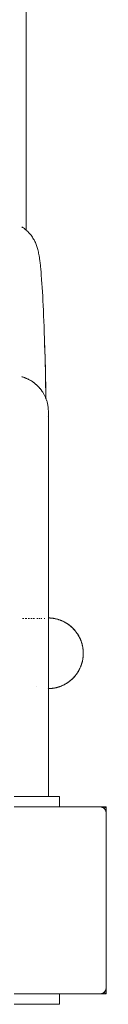
# Paper-space layout 'Sht-3' of a CAD drawing. Units: millimetres. Extents: x -2047 to 2033, y -3239 to 4761.
# Drawn here: x 493 to 533, y -1744 to -1270 of the extents above; entities that cross this region are included whole.
import ezdxf

# ---------------------------------------------------------------- set-up
doc = ezdxf.new("R2010")
doc.units = ezdxf.units.MM
for name, color, linetype, lineweight in [('EF-Ladders- Steel', 7, 'Continuous', 5), ('EF-Ladders-AA Barrier-Steel', 7, 'Continuous', 5), ('EF-Play Truck-Steel', 7, 'Continuous', 5), ('EF-Post-Timber', 7, 'Continuous', 5), ('Equipment-2D', 7, 'Continuous', 5), ('None', 7, 'Continuous', 5), ('Working-None', 7, 'Continuous', 5)]:
    doc.layers.add(name, color=color, linetype=linetype, lineweight=lineweight)

# ---------------------------------------------------------------- blocks, each defined once
blk = doc.blocks.new('Group')
at = {"layer": 'EF-Ladders- Steel', "color": 7, "linetype": 'Continuous', "lineweight": 5, "transparency": 33554687}
for p, q in [((494.9, -1371.06), (494.9, -1025.97)), ((494.9, -1356.75), (494.9, -1371.06)), ((492.77, -1369.48), (493.23, -1369.78)), ((493.23, -1369.78), (493.67, -1370.08)), ((493.67, -1370.08), (494.1, -1370.4)), ((494.1, -1370.4), (494.53, -1370.74)), ((494.53, -1370.74), (494.94, -1371.09)), ((494.94, -1371.09), (495.34, -1371.45)), ((495.34, -1371.45), (495.49, -1371.6)), ((495.49, -1371.6), (495.87, -1371.97)), ((495.87, -1371.97), (496.25, -1372.36)), ((496.25, -1372.36), (496.61, -1372.76)), ((496.61, -1372.76), (496.96, -1373.17)), ((496.96, -1373.17), (497.29, -1373.59)), ((497.29, -1373.59), (497.61, -1374.03)), ((497.61, -1374.03), (497.92, -1374.47)), ((497.92, -1374.47), (498.21, -1374.92)), ((498.21, -1374.92), (498.49, -1375.39)), ((498.49, -1375.39), (498.75, -1375.86)), ((498.75, -1375.86), (498.9, -1376.12)), ((498.9, -1376.12), (499.14, -1376.6)), ((499.14, -1376.6), (499.37, -1377.09)), ((499.37, -1377.09), (499.58, -1377.58)), ((499.58, -1377.58), (499.78, -1378.08)), ((499.78, -1378.08), (499.92, -1378.47)), ((499.92, -1378.47), (500.1, -1378.98)), ((500.1, -1378.98), (500.27, -1379.49)), ((500.27, -1379.49), (500.41, -1380.01)), ((500.41, -1380.01), (500.55, -1380.51)), ((500.55, -1380.51), (500.68, -1381.03)), ((500.68, -1381.03), (500.82, -1381.65)), ((500.82, -1381.65), (500.93, -1382.17)), ((500.93, -1382.17), (501.07, -1382.92)), ((501.07, -1382.92), (501.16, -1383.44)), ((501.16, -1383.44), (501.3, -1384.31)), ((501.3, -1384.31), (501.38, -1384.82)), ((501.38, -1384.82), (501.51, -1385.81)), ((501.51, -1385.81), (501.65, -1386.91)), ((501.65, -1386.91), (501.78, -1388.12)), ((501.78, -1388.12), (501.84, -1388.63)), ((501.84, -1388.63), (501.97, -1389.94)), ((501.97, -1389.94), (502.09, -1391.34)), ((502.09, -1391.34), (502.22, -1392.87)), ((502.22, -1392.87), (502.35, -1394.54)), ((502.35, -1394.54), (502.38, -1395.02)), ((502.38, -1395.02), (502.51, -1396.8)), ((502.51, -1396.8), (502.63, -1398.71)), ((502.63, -1398.71), (502.75, -1400.73)), ((502.75, -1400.73), (502.87, -1402.87)), ((502.87, -1402.87), (502.99, -1405.1)), ((502.99, -1405.1), (503.11, -1407.43)), ((503.11, -1407.43), (503.22, -1409.84)), ((503.22, -1409.84), (503.33, -1412.31)), ((503.33, -1412.31), (503.43, -1414.85)), ((503.43, -1414.85), (503.53, -1417.43)), ((503.53, -1417.43), (503.62, -1420.08)), ((503.62, -1420.08), (503.64, -1420.46)), ((503.64, -1420.46), (503.73, -1423.24)), ((503.73, -1423.24), (503.82, -1426.13)), ((503.82, -1426.13), (503.91, -1429.13)), ((503.91, -1429.13), (504, -1432.23)), ((504, -1432.23), (504.08, -1435.41)), ((504.08, -1435.41), (504.16, -1438.67)), ((504.16, -1438.67), (504.24, -1441.99)), ((504.24, -1441.99), (504.31, -1445.35)), ((504.31, -1445.35), (504.38, -1448.75)), ((504.38, -1448.75), (504.44, -1452.09)), ((504.44, -1452.09), (504.44, -1452.09))]:
    blk.add_line(p, q, dxfattribs=at)
at = {"layer": 'EF-Ladders-AA Barrier-Steel', "color": 7, "linetype": 'Continuous', "lineweight": 5, "transparency": 33554687}
for p, q in [((492.8, -1441.6), (493.52, -1441.8)), ((492.86, -1441.7), (493.38, -1441.85)), ((493.38, -1441.85), (493.58, -1441.91)), ((493.52, -1441.8), (494.22, -1442.04)), ((494.07, -1442.07), (493.58, -1441.91)), ((493.58, -1441.91), (494.07, -1442.07)), ((493.58, -1441.91), (494.07, -1442.07)), ((494.07, -1442.07), (494.29, -1442.15)), ((494.22, -1442.04), (494.91, -1442.31)), ((494.74, -1442.32), (494.29, -1442.15)), ((494.29, -1442.15), (494.74, -1442.32)), ((494.29, -1442.15), (494.74, -1442.32)), ((494.74, -1442.32), (494.99, -1442.43)), ((494.91, -1442.31), (495.59, -1442.61)), ((495.41, -1442.6), (494.99, -1442.42)), ((494.99, -1442.43), (495.41, -1442.6)), ((494.99, -1442.43), (495.41, -1442.6)), ((495.41, -1442.6), (495.67, -1442.73)), ((495.59, -1442.61), (496.25, -1442.94)), ((495.67, -1442.73), (496.06, -1442.91)), ((495.67, -1442.73), (496.06, -1442.91)), ((496.06, -1442.91), (495.68, -1442.72)), ((496.06, -1442.91), (496.35, -1443.06)), ((496.25, -1442.94), (496.9, -1443.29)), ((496.7, -1443.25), (496.35, -1443.06)), ((496.35, -1443.06), (496.7, -1443.25)), ((496.35, -1443.06), (496.7, -1443.25)), ((496.7, -1443.25), (497, -1443.42)), ((496.9, -1443.29), (497.54, -1443.68)), ((497, -1443.42), (497.33, -1443.61)), ((497, -1443.42), (497.33, -1443.61)), ((497.33, -1443.61), (497.01, -1443.42)), ((497.33, -1443.61), (497.65, -1443.81)), ((497.54, -1443.68), (498.16, -1444.09)), ((497.94, -1443.99), (497.65, -1443.81)), ((497.65, -1443.81), (497.94, -1443.99)), ((497.65, -1443.81), (497.94, -1443.99)), ((497.94, -1443.99), (498.27, -1444.23)), ((498.16, -1444.09), (498.75, -1444.53)), ((498.53, -1444.41), (498.27, -1444.22)), ((498.27, -1444.23), (498.53, -1444.41)), ((498.27, -1444.23), (498.53, -1444.41)), ((498.53, -1444.41), (498.88, -1444.67)), ((498.75, -1444.53), (499.33, -1444.99)), ((498.88, -1444.67), (499.1, -1444.84)), ((499.1, -1444.84), (499.46, -1445.14)), ((499.33, -1444.99), (499.89, -1445.48)), ((499.66, -1445.3), (499.46, -1445.14)), ((499.46, -1445.14), (499.66, -1445.3)), ((499.46, -1445.14), (499.66, -1445.3)), ((499.66, -1445.3), (500.03, -1445.63)), ((499.89, -1445.48), (500.43, -1446)), ((500.03, -1445.63), (500.19, -1445.79)), ((500.19, -1445.79), (500.57, -1446.15)), ((500.43, -1446), (500.94, -1446.53)), ((500.71, -1446.29), (500.57, -1446.15)), ((500.57, -1446.15), (500.71, -1446.29)), ((500.57, -1446.15), (500.71, -1446.29)), ((500.71, -1446.29), (501.09, -1446.7)), ((500.94, -1446.53), (500.99, -1446.59)), ((500.99, -1446.59), (501.09, -1446.69)), ((501.09, -1446.69), (501.2, -1446.82)), ((501.2, -1446.82), (501.58, -1447.26)), ((501.41, -1447.06), (501.58, -1447.26)), ((501.67, -1447.36), (501.58, -1447.26)), ((501.58, -1447.26), (501.67, -1447.36)), ((501.58, -1447.26), (501.67, -1447.36)), ((501.67, -1447.36), (502.05, -1447.84)), ((501.89, -1447.63), (502.05, -1447.84)), ((502.05, -1447.84), (502.12, -1447.93)), ((502.12, -1447.93), (502.5, -1448.45)), ((502.34, -1448.23), (502.5, -1448.45)), ((502.5, -1448.45), (502.54, -1448.51)), ((502.54, -1448.51), (502.91, -1449.07)), ((502.78, -1448.86), (502.91, -1449.07)), ((502.91, -1449.07), (502.94, -1449.11)), ((502.94, -1449.11), (503.3, -1449.71)), ((503.22, -1449.58), (503.3, -1449.71)), ((503.3, -1449.71), (503.31, -1449.73)), ((503.3, -1449.71), (503.31, -1449.73)), ((503.31, -1449.72), (503.31, -1449.73)), ((503.31, -1449.72), (503.31, -1449.73)), ((503.31, -1449.73), (503.66, -1450.36)), ((503.66, -1450.36), (503.66, -1450.37)), ((503.66, -1450.36), (503.66, -1450.37)), ((503.66, -1450.37), (503.98, -1451)), ((503.66, -1450.37), (503.66, -1450.37)), ((503.66, -1450.37), (503.98, -1451)), ((503.98, -1451), (504, -1451.05)), ((503.99, -1451.02), (504, -1451.05)), ((504, -1451.05), (504.27, -1451.66)), ((504.27, -1451.66), (504.3, -1451.73)), ((504.28, -1451.69), (504.3, -1451.73)), ((504.3, -1451.73), (504.53, -1452.33)), ((504.53, -1452.33), (504.57, -1452.43)), ((504.55, -1452.38), (504.57, -1452.43)), ((504.57, -1452.42), (504.57, -1452.43)), ((504.57, -1452.43), (504.77, -1453.01)), ((504.63, -1452.61), (504.64, -1452.63)), ((504.66, -1452.68), (504.67, -1452.71)), ((504.77, -1453.01), (504.81, -1453.15)), ((504.79, -1453.08), (504.81, -1453.14)), ((504.8, -1453.11), (504.81, -1453.14)), ((504.81, -1453.14), (504.98, -1453.69)), ((504.98, -1453.69), (504.81, -1453.15)), ((504.81, -1453.15), (504.98, -1453.69)), ((504.98, -1453.69), (505.02, -1453.87)), ((505, -1453.8), (505.02, -1453.86)), ((505.02, -1453.86), (505.15, -1454.39)), ((505.02, -1453.87), (505.15, -1454.39)), ((505.15, -1454.39), (505.2, -1454.6)), ((505.19, -1454.53), (505.2, -1454.59)), ((505.2, -1454.59), (505.3, -1455.09)), ((505.2, -1454.6), (505.3, -1455.09)), ((505.3, -1455.09), (505.35, -1455.34)), ((505.34, -1455.27), (505.35, -1455.33)), ((505.35, -1455.33), (505.42, -1455.8)), ((505.35, -1455.34), (505.42, -1455.8)), ((505.37, -1455.5), (505.38, -1455.55)), ((505.42, -1455.8), (505.46, -1456.08)), ((505.45, -1456.02), (505.46, -1456.07)), ((505.46, -1456.07), (505.51, -1456.52)), ((505.46, -1456.08), (505.51, -1456.52)), ((505.51, -1456.52), (505.54, -1456.82)), ((505.54, -1456.77), (505.54, -1456.82)), ((505.54, -1456.82), (505.57, -1457.23)), ((505.54, -1456.82), (505.57, -1457.23)), ((505.57, -1457.23), (505.59, -1457.57)), ((505.59, -1457.54), (505.59, -1457.57)), ((505.59, -1457.57), (505.6, -1457.95)), ((505.59, -1457.57), (505.6, -1457.95)), ((505.6, -1457.95), (505.61, -1458.32)), ((505.61, -1458.32), (505.61, -1458.47)), ((505.61, -1458.32), (505.61, -1458.32)), ((505.61, -1458.47), (505.61, -1458.8)), ((505.15, -1460.97), (505.15, -1460.97)), ((505.61, -1458.8), (505.61, -1459.32)), ((505.61, -1459.32), (505.61, -1460.03)), ((505.61, -1460.03), (505.61, -1460.92)), ((505.61, -1460.92), (505.61, -1461.99)), ((505.61, -1461.99), (505.61, -1463.24)), ((505.61, -1463.24), (505.61, -1464.67)), ((505.61, -1464.67), (505.61, -1466.27)), ((505.61, -1466.27), (505.61, -1468.04)), ((505.61, -1468.04), (505.61, -1469.99)), ((505.61, -1469.99), (505.61, -1472.09)), ((505.61, -1472.09), (505.61, -1474.36)), ((505.61, -1474.36), (505.61, -1476.79)), ((505.61, -1476.79), (505.61, -1479.37)), ((505.61, -1479.37), (505.61, -1482.1)), ((505.61, -1482.1), (505.61, -1484.96)), ((505.61, -1484.96), (505.61, -1487.97)), ((505.61, -1487.97), (505.61, -1491.11)), ((505.61, -1491.11), (505.61, -1494.37)), ((505.61, -1494.37), (505.61, -1497.75)), ((505.61, -1497.75), (505.61, -1501.25)), ((505.61, -1501.25), (505.61, -1504.85)), ((505.61, -1504.85), (505.61, -1508.55)), ((505.61, -1508.55), (505.61, -1512.34)), ((505.61, -1512.34), (505.61, -1516.23)), ((505.61, -1516.23), (505.61, -1520.18)), ((505.61, -1520.18), (505.61, -1524.21)), ((505.61, -1524.21), (505.61, -1528.31)), ((505.61, -1528.31), (505.61, -1532.46)), ((505.61, -1532.46), (505.61, -1536.66)), ((505.61, -1536.66), (505.61, -1540.9)), ((505.61, -1540.9), (505.61, -1545.17)), ((505.61, -1545.17), (505.61, -1549.46)), ((505.61, -1549.46), (505.61, -1553.78)), ((493.58, -1557.87), (493.16, -1557.87)), ((493.16, -1557.87), (493.58, -1557.87)), ((493.85, -1557.87), (493.58, -1557.87)), ((493.58, -1557.87), (493.85, -1557.87)), ((494.99, -1557.86), (494.53, -1557.86)), ((494.53, -1557.86), (494.99, -1557.86)), ((495.2, -1557.86), (494.99, -1557.86)), ((494.99, -1557.86), (495.2, -1557.86)), ((496.35, -1557.86), (495.86, -1557.86)), ((495.86, -1557.86), (496.35, -1557.86)), ((496.5, -1557.86), (496.35, -1557.86)), ((496.35, -1557.86), (496.5, -1557.86)), ((497.65, -1557.86), (497.13, -1557.86)), ((497.13, -1557.86), (497.65, -1557.86)), ((497.75, -1557.86), (497.65, -1557.86)), ((497.65, -1557.86), (497.75, -1557.86)), ((498.88, -1557.86), (498.34, -1557.86)), ((498.34, -1557.86), (498.88, -1557.86)), ((498.92, -1557.86), (498.88, -1557.86)), ((498.88, -1557.86), (498.92, -1557.86)), ((500.03, -1557.86), (500.03, -1557.86)), ((500.55, -1557.86), (500.03, -1557.86)), ((500.03, -1557.86), (500.55, -1557.86)), ((500.03, -1557.86), (500.03, -1557.86)), ((501.09, -1557.86), (501.05, -1557.86)), ((501.05, -1557.86), (501.09, -1557.86)), ((501.52, -1557.86), (501.09, -1557.86)), ((501.09, -1557.86), (501.52, -1557.86)), ((502.05, -1557.86), (501.98, -1557.86)), ((501.98, -1557.86), (502.05, -1557.86)), ((502.41, -1557.86), (502.05, -1557.86)), ((502.05, -1557.86), (502.41, -1557.86)), ((502.41, -1557.94), (502.41, -1557.94)), ((503.88, -1557.86), (503.66, -1557.86)), ((503.66, -1557.86), (503.88, -1557.86)), ((503.88, -1557.74), (503.88, -1557.74)), ((505.61, -1553.78), (505.61, -1557.85)), ((505.61, -1557.67), (505.68, -1557.67)), ((505.61, -1557.85), (505.61, -1643.52)), ((505.68, -1557.67), (506.15, -1557.68)), ((506.15, -1557.68), (506.35, -1557.69)), ((506.35, -1557.69), (506.5, -1557.7)), ((506.5, -1557.7), (506.89, -1557.73)), ((506.89, -1557.73), (507.1, -1557.75)), ((507.1, -1557.75), (507.24, -1557.77)), ((507.24, -1557.77), (507.63, -1557.81)), ((507.63, -1557.81), (507.84, -1557.84)), ((507.84, -1557.84), (507.98, -1557.86)), ((507.98, -1557.86), (508.36, -1557.93)), ((508.36, -1557.93), (508.57, -1557.96)), ((508.57, -1557.96), (508.71, -1557.99)), ((508.71, -1557.99), (509.09, -1558.07)), ((509.09, -1558.07), (509.28, -1558.11)), ((509.28, -1558.11), (509.42, -1558.15)), ((509.42, -1558.15), (509.81, -1558.25)), ((509.81, -1558.25), (509.99, -1558.29)), ((509.99, -1558.29), (510.12, -1558.33)), ((510.12, -1558.33), (510.52, -1558.46)), ((510.52, -1558.46), (510.68, -1558.5)), ((510.68, -1558.5), (510.8, -1558.55)), ((510.78, -1558.54), (510.79, -1558.54)), ((510.8, -1558.55), (511.22, -1558.69)), ((511.22, -1558.69), (511.36, -1558.74)), ((511.36, -1558.74), (511.47, -1558.79)), ((511.47, -1558.79), (511.91, -1558.96)), ((511.91, -1558.96), (512.02, -1559)), ((512.02, -1559), (512.13, -1559.05)), ((512.13, -1559.05), (512.59, -1559.26)), ((512.59, -1559.26), (512.66, -1559.29)), ((512.66, -1559.29), (512.77, -1559.34)), ((512.77, -1559.34), (513.26, -1559.59)), ((513.26, -1559.59), (513.29, -1559.6)), ((513.29, -1559.6), (513.39, -1559.66)), ((513.39, -1559.66), (513.91, -1559.94)), ((513.91, -1559.94), (514, -1560)), ((514, -1560), (514.5, -1560.3)), ((514.03, -1560.02), (514.04, -1560.03)), ((514.5, -1560.3), (514.59, -1560.36)), ((514.59, -1560.36), (515.16, -1560.74)), ((514.69, -1560.42), (515.07, -1560.68)), ((515.07, -1560.68), (515.16, -1560.74)), ((515.16, -1560.74), (515.71, -1561.14)), ((515.26, -1560.81), (515.63, -1561.08)), ((515.63, -1561.08), (515.71, -1561.14)), ((515.71, -1561.14), (516.26, -1561.58)), ((515.74, -1561.17), (515.76, -1561.18)), ((515.82, -1561.23), (516.19, -1561.52)), ((516.19, -1561.52), (516.26, -1561.58)), ((516.26, -1561.58), (516.81, -1562.05)), ((516.31, -1561.62), (516.33, -1561.65)), ((516.33, -1561.65), (516.81, -1562.05)), ((516.74, -1561.99), (516.39, -1561.69)), ((516.81, -1562.05), (516.74, -1561.99)), ((516.81, -1562.05), (516.89, -1562.13)), ((516.89, -1562.13), (516.83, -1562.07)), ((516.89, -1562.13), (517.16, -1562.38)), ((517.16, -1562.38), (517.22, -1562.44)), ((517.22, -1562.44), (517.43, -1562.65)), ((517.24, -1562.46), (517.43, -1562.65)), ((517.43, -1562.65), (517.56, -1562.78)), ((517.56, -1562.78), (517.62, -1562.84)), ((517.56, -1562.78), (517.61, -1562.83)), ((517.62, -1562.84), (517.94, -1563.18)), ((517.94, -1563.18), (517.64, -1562.86)), ((517.94, -1563.18), (517.96, -1563.2)), ((517.95, -1563.18), (517.94, -1563.18)), ((517.95, -1563.18), (517.99, -1563.23)), ((518, -1563.24), (517.95, -1563.18)), ((517.95, -1563.19), (517.95, -1563.18)), ((518.31, -1563.59), (518, -1563.24)), ((518.02, -1563.27), (518.31, -1563.59)), ((518.04, -1563.29), (518.04, -1563.29)), ((518.06, -1563.32), (518.09, -1563.35)), ((518.31, -1563.59), (518.36, -1563.65)), ((518.36, -1563.65), (518.43, -1563.74)), ((518.41, -1563.71), (518.41, -1563.72)), ((518.43, -1563.74), (518.65, -1564.01)), ((518.43, -1563.74), (518.43, -1563.74)), ((518.65, -1564.01), (518.7, -1564.07)), ((518.65, -1564.01), (518.69, -1564.05)), ((518.7, -1564.07), (518.89, -1564.32)), ((518.89, -1564.32), (518.72, -1564.1)), ((518.89, -1564.32), (518.99, -1564.45)), ((518.99, -1564.45), (519.03, -1564.5)), ((519.02, -1564.48), (519.02, -1564.48)), ((519.03, -1564.5), (519.33, -1564.92)), ((519.03, -1564.5), (519.08, -1564.56)), ((519.08, -1564.56), (519.49, -1565.14)), ((519.08, -1564.57), (519.16, -1564.67)), ((519.33, -1564.92), (519.41, -1565.03)), ((519.41, -1565.03), (519.45, -1565.09)), ((519.44, -1565.07), (519.44, -1565.07)), ((519.45, -1565.09), (519.74, -1565.53)), ((519.45, -1565.09), (519.49, -1565.14)), ((519.49, -1565.14), (519.45, -1565.09)), ((519.49, -1565.14), (519.86, -1565.72)), ((519.49, -1565.15), (519.56, -1565.25)), ((519.74, -1565.53), (519.8, -1565.61)), ((519.8, -1565.61), (519.83, -1565.66)), ((519.8, -1565.61), (519.82, -1565.65)), ((519.83, -1565.66), (520.13, -1566.17)), ((519.83, -1565.66), (520.2, -1566.29)), ((519.86, -1565.72), (519.83, -1565.66)), ((520.2, -1566.29), (519.86, -1565.72)), ((519.87, -1565.73), (519.93, -1565.83)), ((520.13, -1566.17), (520.14, -1566.19)), ((520.14, -1566.19), (520.16, -1566.22)), ((520.17, -1566.24), (520.14, -1566.19)), ((520.14, -1566.19), (520.16, -1566.22)), ((520.45, -1566.75), (520.17, -1566.24)), ((520.19, -1566.28), (520.45, -1566.75)), ((520.21, -1566.32), (520.33, -1566.52)), ((520.22, -1566.32), (520.22, -1566.33)), ((520.48, -1566.8), (520.45, -1566.75)), ((520.76, -1567.36), (520.48, -1566.8)), ((520.56, -1566.96), (520.74, -1567.31)), ((520.74, -1567.31), (520.76, -1567.36)), ((520.74, -1567.31), (520.75, -1567.34)), ((521.01, -1567.9), (520.76, -1567.36)), ((520.77, -1567.39), (520.81, -1567.48)), ((520.81, -1567.48), (521.01, -1567.9)), ((520.83, -1567.52), (520.99, -1567.86)), ((520.99, -1567.86), (521.04, -1567.98)), ((520.99, -1567.86), (521.03, -1567.97)), ((521.02, -1567.93), (521.02, -1567.94)), ((521.04, -1567.98), (521.06, -1568.02)), ((521.06, -1568.02), (521.11, -1568.16)), ((521.11, -1568.16), (521.08, -1568.07)), ((521.11, -1568.16), (521.12, -1568.17)), ((521.2, -1568.37), (521.11, -1568.16)), ((521.13, -1568.21), (521.14, -1568.22)), ((521.18, -1568.32), (521.19, -1568.35)), ((521.35, -1568.76), (521.2, -1568.37)), ((521.2, -1568.37), (521.22, -1568.41)), ((521.23, -1568.45), (521.2, -1568.37)), ((521.22, -1568.41), (521.35, -1568.76)), ((521.27, -1568.55), (521.27, -1568.57)), ((521.35, -1568.76), (521.36, -1568.79)), ((521.36, -1568.79), (521.5, -1569.17)), ((521.38, -1568.83), (521.38, -1568.85)), ((521.38, -1568.85), (521.5, -1569.17)), ((521.38, -1568.85), (521.43, -1569)), ((521.48, -1569.14), (521.39, -1568.87)), ((521.5, -1569.17), (521.48, -1569.14)), ((521.48, -1569.14), (521.53, -1569.28)), ((521.61, -1569.51), (521.48, -1569.14)), ((521.5, -1569.17), (521.61, -1569.51)), ((521.53, -1569.27), (521.53, -1569.28)), ((521.54, -1569.32), (521.56, -1569.37)), ((521.57, -1569.41), (521.58, -1569.44)), ((521.61, -1569.51), (521.62, -1569.54)), ((521.62, -1569.54), (521.73, -1569.91)), ((521.62, -1569.55), (521.67, -1569.72)), ((521.64, -1569.61), (521.72, -1569.88)), ((521.72, -1569.88), (521.73, -1569.91)), ((521.72, -1569.88), (521.83, -1570.27)), ((521.8, -1570.17), (521.72, -1569.88)), ((521.73, -1569.91), (521.8, -1570.17)), ((521.76, -1570.02), (521.78, -1570.09)), ((521.8, -1570.17), (521.81, -1570.2)), ((521.81, -1570.2), (521.83, -1570.27)), ((521.83, -1570.27), (521.87, -1570.44)), ((521.83, -1570.27), (521.85, -1570.36)), ((521.87, -1570.42), (521.88, -1570.46)), ((521.87, -1570.44), (521.88, -1570.45)), ((521.88, -1570.46), (521.87, -1570.44)), ((521.87, -1570.44), (522, -1570.95)), ((521.94, -1570.7), (521.88, -1570.46)), ((521.89, -1570.48), (521.89, -1570.48)), ((521.89, -1570.5), (521.91, -1570.6)), ((521.94, -1570.72), (521.94, -1570.7)), ((522, -1570.95), (521.94, -1570.72)), ((521.96, -1570.78), (521.96, -1570.8)), ((521.97, -1570.83), (521.97, -1570.85)), ((521.97, -1570.83), (522.01, -1570.99)), ((522, -1570.95), (522, -1570.97)), ((522, -1570.97), (522.01, -1570.99)), ((522.01, -1570.99), (522.05, -1571.2)), ((522.01, -1570.99), (522.04, -1571.16)), ((522.05, -1571.2), (522.09, -1571.38)), ((522.1, -1571.45), (522.05, -1571.2)), ((522.05, -1571.2), (522.15, -1571.7)), ((522.07, -1571.3), (522.07, -1571.32)), ((522.15, -1571.7), (522.1, -1571.45)), ((522.15, -1571.71), (522.11, -1571.52)), ((522.12, -1571.54), (522.12, -1571.55)), ((522.13, -1571.59), (522.14, -1571.65)), ((522.15, -1571.7), (522.15, -1571.71)), ((522.15, -1571.71), (522.17, -1571.87)), ((522.19, -1571.94), (522.15, -1571.71)), ((522.19, -1571.94), (522.21, -1572.09)), ((522.23, -1572.18), (522.19, -1571.94)), ((522.26, -1572.42), (522.19, -1571.94)), ((522.19, -1571.98), (522.22, -1572.17)), ((522.26, -1572.42), (522.23, -1572.18)), ((522.23, -1572.25), (522.24, -1572.28)), ((522.24, -1572.32), (522.26, -1572.45)), ((522.25, -1572.33), (522.25, -1572.34)), ((522.26, -1572.45), (522.26, -1572.42)), ((522.19, -1577.4), (522.23, -1577.15)), ((522.26, -1576.91), (522.23, -1577.09)), ((522.23, -1577.15), (522.26, -1576.91)), ((522.23, -1577.15), (522.25, -1576.94)), ((522.24, -1577.04), (522.26, -1576.91)), ((522.25, -1576.97), (522.26, -1576.88)), ((522.26, -1572.45), (522.27, -1572.48)), ((522.29, -1572.62), (522.26, -1572.45)), ((522.26, -1576.88), (522.29, -1576.68)), ((522.26, -1576.88), (522.27, -1576.86)), ((522.26, -1576.88), (522.26, -1576.93)), ((522.26, -1576.91), (522.26, -1576.88)), ((522.29, -1572.62), (522.29, -1572.66)), ((522.31, -1572.83), (522.29, -1572.62)), ((522.29, -1572.7), (522.29, -1572.62)), ((522.29, -1576.65), (522.32, -1576.39)), ((522.29, -1576.68), (522.31, -1576.45)), ((522.29, -1576.66), (522.29, -1576.63)), ((522.29, -1576.68), (522.29, -1576.66)), ((522.31, -1572.83), (522.33, -1573.07)), ((522.33, -1573.03), (522.31, -1572.83)), ((522.31, -1572.85), (522.31, -1572.87)), ((522.31, -1576.45), (522.34, -1576.23)), ((522.32, -1572.95), (522.33, -1573.03)), ((522.33, -1573.03), (522.34, -1573.18)), ((522.33, -1576.26), (522.34, -1576.15)), ((522.34, -1573.15), (522.34, -1573.18)), ((522.34, -1573.18), (522.35, -1573.26)), ((522.35, -1573.23), (522.34, -1573.18)), ((522.34, -1573.18), (522.35, -1573.21)), ((522.34, -1576.15), (522.36, -1575.97)), ((522.34, -1576.15), (522.35, -1576.11)), ((522.34, -1576.18), (522.34, -1576.15)), ((522.34, -1576.15), (522.34, -1576.19)), ((522.34, -1576.22), (522.34, -1576.18)), ((522.34, -1576.18), (522.34, -1576.21)), ((522.34, -1576.23), (522.34, -1576.18)), ((522.34, -1576.23), (522.34, -1576.19)), ((522.35, -1573.23), (522.35, -1573.24)), ((522.36, -1573.43), (522.35, -1573.23)), ((522.35, -1573.24), (522.35, -1573.23)), ((522.35, -1573.24), (522.35, -1573.27)), ((522.35, -1573.24), (522.35, -1573.31)), ((522.35, -1573.25), (522.35, -1573.26)), ((522.35, -1573.27), (522.36, -1573.43)), ((522.36, -1573.43), (522.38, -1573.63)), ((522.36, -1573.45), (522.36, -1573.47)), ((522.36, -1573.45), (522.36, -1573.45)), ((522.36, -1575.97), (522.37, -1575.79)), ((522.36, -1575.97), (522.36, -1575.89)), ((522.36, -1575.97), (522.36, -1575.93)), ((522.37, -1575.76), (522.38, -1575.56)), ((522.37, -1575.79), (522.38, -1575.59)), ((522.37, -1575.76), (522.37, -1575.75)), ((522.37, -1575.77), (522.37, -1575.77)), ((522.38, -1573.63), (522.39, -1573.83)), ((522.38, -1573.66), (522.38, -1573.68)), ((522.38, -1575.59), (522.39, -1575.41)), ((522.38, -1575.68), (522.38, -1575.59)), ((522.38, -1575.59), (522.38, -1575.63)), ((522.39, -1573.83), (522.39, -1573.79)), ((522.39, -1573.82), (522.39, -1573.85)), ((522.39, -1573.83), (522.39, -1573.92)), ((522.39, -1573.92), (522.39, -1573.9)), ((522.39, -1573.92), (522.39, -1573.95)), ((522.4, -1574.03), (522.39, -1573.92)), ((522.39, -1574.03), (522.4, -1574.05)), ((522.39, -1575.38), (522.4, -1575.18)), ((522.39, -1575.38), (522.39, -1575.35)), ((522.39, -1575.41), (522.39, -1575.35)), ((522.39, -1575.41), (522.39, -1575.38)), ((522.39, -1575.45), (522.39, -1575.41)), ((522.4, -1574.03), (522.4, -1574.07)), ((522.4, -1574.16), (522.4, -1574.03)), ((522.4, -1574.06), (522.4, -1574.03)), ((522.4, -1574.15), (522.4, -1574.17)), ((522.4, -1574.15), (522.4, -1574.3)), ((522.41, -1574.36), (522.4, -1574.16)), ((522.4, -1574.17), (522.4, -1574.39)), ((522.4, -1574.32), (522.4, -1574.41)), ((522.4, -1575.17), (522.4, -1574.97)), ((522.4, -1575.18), (522.41, -1574.97)), ((522.4, -1575.19), (522.4, -1575.16)), ((522.41, -1574.36), (522.41, -1574.57)), ((522.41, -1574.37), (522.41, -1574.36)), ((522.41, -1574.57), (522.41, -1574.52)), ((522.41, -1574.56), (522.41, -1574.57)), ((522.41, -1574.67), (522.41, -1574.57)), ((522.41, -1574.66), (522.41, -1574.67)), ((522.41, -1574.77), (522.41, -1574.67)), ((522.41, -1574.77), (522.41, -1574.81)), ((522.41, -1574.81), (522.41, -1574.77)), ((522.41, -1574.77), (522.41, -1574.77)), ((522.41, -1574.97), (522.41, -1574.77)), ((522.41, -1574.97), (522.41, -1574.97)), ((520.78, -1581.93), (520.81, -1581.85)), ((520.78, -1581.93), (520.8, -1581.88)), ((520.8, -1581.88), (520.96, -1581.54)), ((520.96, -1581.54), (520.81, -1581.85)), ((520.81, -1581.85), (520.81, -1581.86)), ((520.82, -1581.83), (520.94, -1581.58)), ((520.94, -1581.58), (520.96, -1581.54)), ((520.94, -1581.58), (520.95, -1581.55)), ((520.96, -1581.54), (521.11, -1581.17)), ((521.11, -1581.17), (520.97, -1581.51)), ((521.17, -1581.04), (521.11, -1581.17)), ((521.11, -1581.17), (521.13, -1581.13)), ((521.16, -1581.05), (521.16, -1581.04)), ((521.17, -1581.04), (521.28, -1580.76)), ((521.18, -1581), (521.17, -1581.04)), ((521.28, -1580.76), (521.18, -1581)), ((521.21, -1580.92), (521.23, -1580.87)), ((521.23, -1580.87), (521.28, -1580.76)), ((521.28, -1580.76), (521.38, -1580.48)), ((521.28, -1580.76), (521.29, -1580.73)), ((521.29, -1580.73), (521.38, -1580.48)), ((521.34, -1580.59), (521.35, -1580.57)), ((521.38, -1580.48), (521.36, -1580.54)), ((521.38, -1580.48), (521.45, -1580.31)), ((521.38, -1580.48), (521.39, -1580.46)), ((521.4, -1580.42), (521.41, -1580.4)), ((521.43, -1580.33), (521.44, -1580.3)), ((521.45, -1580.31), (521.59, -1579.88)), ((521.46, -1580.27), (521.45, -1580.31)), ((521.59, -1579.88), (521.46, -1580.27)), ((521.49, -1580.17), (521.49, -1580.16)), ((521.52, -1580.08), (521.54, -1580.01)), ((521.57, -1579.95), (521.57, -1579.94)), ((521.59, -1579.88), (521.62, -1579.78)), ((521.59, -1579.88), (521.6, -1579.85)), ((521.6, -1579.85), (521.72, -1579.46)), ((521.62, -1579.78), (521.61, -1579.8)), ((521.72, -1579.46), (521.62, -1579.78)), ((521.62, -1579.76), (521.71, -1579.49)), ((521.62, -1579.78), (521.63, -1579.75)), ((521.65, -1579.69), (521.66, -1579.65)), ((521.71, -1579.49), (521.81, -1579.12)), ((521.71, -1579.49), (521.72, -1579.46)), ((521.72, -1579.46), (521.81, -1579.12)), ((521.72, -1579.44), (521.73, -1579.41)), ((521.74, -1579.36), (521.75, -1579.33)), ((521.77, -1579.27), (521.79, -1579.21)), ((521.79, -1579.2), (521.83, -1579.07)), ((521.81, -1579.12), (521.8, -1579.16)), ((521.81, -1579.12), (521.83, -1579.07)), ((521.82, -1579.09), (521.81, -1579.12)), ((521.91, -1578.75), (521.82, -1579.09)), ((521.83, -1579.07), (521.96, -1578.55)), ((521.83, -1579.07), (521.91, -1578.75)), ((521.84, -1579.03), (521.9, -1578.78)), ((521.9, -1578.78), (521.96, -1578.55)), ((522, -1578.34), (521.93, -1578.65)), ((521.96, -1578.53), (522, -1578.34)), ((521.96, -1578.55), (522, -1578.34)), ((521.96, -1578.55), (521.96, -1578.53)), ((522, -1578.34), (522.03, -1578.24)), ((522, -1578.34), (522.01, -1578.3)), ((522.02, -1578.27), (522.02, -1578.25)), ((522.03, -1578.21), (522.09, -1577.93)), ((522.03, -1578.24), (522.08, -1578)), ((522.03, -1578.2), (522.04, -1578.19)), ((522.03, -1578.24), (522.03, -1578.21)), ((522.05, -1578.13), (522.07, -1578.03)), ((522.09, -1577.93), (522.13, -1577.71)), ((522.1, -1577.91), (522.09, -1577.93)), ((522.09, -1577.93), (522.1, -1577.91)), ((522.1, -1577.9), (522.14, -1577.66)), ((522.14, -1577.66), (522.1, -1577.91)), ((522.11, -1577.82), (522.13, -1577.72)), ((522.11, -1577.84), (522.11, -1577.8)), ((522.12, -1577.76), (522.14, -1577.66)), ((522.12, -1577.79), (522.14, -1577.66)), ((522.15, -1577.62), (522.14, -1577.66)), ((522.14, -1577.69), (522.15, -1577.62)), ((522.14, -1577.66), (522.15, -1577.62)), ((522.15, -1577.62), (522.19, -1577.4)), ((522.15, -1577.62), (522.16, -1577.55)), ((522.17, -1577.5), (522.18, -1577.42)), ((522.19, -1577.4), (522.22, -1577.16)), ((522.19, -1577.35), (522.21, -1577.22)), ((517.38, -1586.73), (517.84, -1586.26)), ((517.43, -1586.68), (517.84, -1586.26)), ((517.79, -1586.32), (517.49, -1586.62)), ((517.84, -1586.26), (517.79, -1586.32)), ((517.83, -1586.27), (517.83, -1586.27)), ((517.84, -1586.26), (518.28, -1585.77)), ((518.28, -1585.77), (517.94, -1586.15)), ((517.94, -1586.14), (518.23, -1585.83)), ((518.23, -1585.83), (518.28, -1585.77)), ((518.27, -1585.78), (518.27, -1585.78)), ((518.28, -1585.77), (518.43, -1585.59)), ((518.43, -1585.59), (518.3, -1585.74)), ((518.43, -1585.59), (518.61, -1585.38)), ((518.61, -1585.38), (518.65, -1585.32)), ((518.61, -1585.38), (518.64, -1585.34)), ((518.65, -1585.32), (518.89, -1585.01)), ((518.89, -1585.01), (518.67, -1585.3)), ((518.89, -1585.01), (518.95, -1584.94)), ((518.92, -1584.97), (518.93, -1584.97)), ((518.95, -1584.94), (518.99, -1584.89)), ((518.95, -1584.94), (518.98, -1584.9)), ((518.99, -1584.89), (519.26, -1584.51)), ((518.99, -1584.88), (519, -1584.87)), ((519.26, -1584.51), (519.01, -1584.86)), ((519.09, -1584.75), (519.11, -1584.73)), ((519.14, -1584.68), (519.17, -1584.65)), ((519.26, -1584.51), (519.3, -1584.46)), ((519.26, -1584.51), (519.3, -1584.47)), ((519.3, -1584.46), (519.59, -1584.05)), ((519.33, -1584.42), (519.32, -1584.44)), ((519.59, -1584.05), (519.33, -1584.42)), ((519.33, -1584.42), (519.33, -1584.42)), ((519.36, -1584.38), (519.55, -1584.1)), ((519.55, -1584.1), (519.59, -1584.05)), ((519.55, -1584.1), (519.58, -1584.06)), ((519.59, -1584.05), (519.74, -1583.8)), ((519.6, -1584.03), (519.74, -1583.8)), ((519.74, -1583.8), (519.81, -1583.7)), ((519.77, -1583.76), (519.77, -1583.75)), ((519.81, -1583.7), (520.04, -1583.31)), ((519.81, -1583.7), (519.84, -1583.65)), ((519.82, -1583.67), (519.83, -1583.66)), ((519.84, -1583.65), (520.04, -1583.31)), ((519.96, -1583.44), (519.98, -1583.41)), ((520.04, -1583.31), (520.13, -1583.16)), ((520.04, -1583.31), (520.07, -1583.26)), ((520.07, -1583.26), (520.13, -1583.16)), ((520.11, -1583.2), (520.11, -1583.19)), ((520.13, -1583.16), (520.26, -1582.94)), ((520.13, -1583.16), (520.15, -1583.12)), ((520.13, -1583.16), (520.13, -1583.17)), ((520.26, -1582.94), (520.45, -1582.59)), ((520.26, -1582.94), (520.28, -1582.9)), ((520.28, -1582.9), (520.45, -1582.59)), ((520.33, -1582.8), (520.34, -1582.79)), ((520.4, -1582.67), (520.41, -1582.65)), ((520.45, -1582.59), (520.49, -1582.52)), ((520.45, -1582.59), (520.47, -1582.54)), ((520.47, -1582.54), (520.64, -1582.21)), ((520.49, -1582.52), (520.48, -1582.52)), ((520.64, -1582.21), (520.49, -1582.52)), ((520.5, -1582.49), (520.62, -1582.25)), ((520.51, -1582.47), (520.52, -1582.45)), ((520.62, -1582.25), (520.78, -1581.93)), ((520.62, -1582.25), (520.64, -1582.21)), ((520.64, -1582.21), (520.78, -1581.93)), ((520.68, -1582.12), (520.69, -1582.11)), ((520.75, -1581.99), (520.75, -1581.98)), ((500.03, -1590.79), (500.03, -1590.79)), ((508.36, -1591.4), (508.68, -1591.35)), ((508.68, -1591.35), (508.82, -1591.32)), ((508.82, -1591.32), (509.09, -1591.26)), ((508.82, -1591.32), (508.82, -1591.32)), ((509.09, -1591.26), (509.32, -1591.21)), ((509.32, -1591.21), (509.45, -1591.18)), ((509.44, -1591.18), (509.44, -1591.18)), ((509.45, -1591.18), (509.81, -1591.08)), ((509.81, -1591.08), (509.95, -1591.05)), ((509.95, -1591.05), (510.07, -1591.01)), ((510.06, -1591.01), (510.07, -1591.01)), ((510.06, -1591.01), (510.07, -1591.01)), ((510.07, -1591.01), (510.52, -1590.88)), ((510.52, -1590.88), (510.57, -1590.86)), ((510.57, -1590.86), (510.7, -1590.82)), ((510.69, -1590.82), (510.69, -1590.82)), ((510.7, -1590.82), (511.2, -1590.65)), ((511.2, -1590.65), (511.32, -1590.6)), ((511.2, -1590.65), (511.22, -1590.64)), ((511.32, -1590.6), (511.93, -1590.36)), ((511.36, -1590.59), (511.93, -1590.36)), ((511.82, -1590.41), (511.37, -1590.58)), ((511.93, -1590.36), (511.82, -1590.41)), ((511.93, -1590.36), (512.54, -1590.09)), ((512, -1590.33), (512.43, -1590.15)), ((512.43, -1590.15), (512.54, -1590.09)), ((512.53, -1590.1), (512.53, -1590.1)), ((512.54, -1590.09), (513.15, -1589.8)), ((513.15, -1589.8), (512.59, -1590.07)), ((512.62, -1590.06), (513.05, -1589.85)), ((513.05, -1589.85), (513.15, -1589.8)), ((513.13, -1589.81), (513.13, -1589.81)), ((513.15, -1589.8), (513.26, -1589.74)), ((513.23, -1589.75), (513.26, -1589.74)), ((513.26, -1589.74), (513.65, -1589.53)), ((513.65, -1589.53), (513.75, -1589.48)), ((513.73, -1589.49), (513.73, -1589.49)), ((513.75, -1589.48), (513.91, -1589.39)), ((513.91, -1589.39), (514.25, -1589.19)), ((514.25, -1589.19), (514.34, -1589.13)), ((514.32, -1589.14), (514.32, -1589.14)), ((514.34, -1589.13), (514.54, -1589)), ((514.54, -1589), (514.84, -1588.81)), ((514.84, -1588.81), (514.92, -1588.75)), ((514.91, -1588.76), (514.91, -1588.76)), ((514.92, -1588.75), (515.16, -1588.59)), ((515.16, -1588.59), (515.42, -1588.41)), ((515.42, -1588.41), (515.5, -1588.35)), ((515.48, -1588.36), (515.48, -1588.36)), ((515.5, -1588.35), (515.76, -1588.15)), ((515.76, -1588.15), (515.99, -1587.97)), ((515.99, -1587.97), (516.07, -1587.91)), ((516.03, -1587.94), (516.03, -1587.93)), ((516.14, -1587.85), (516.07, -1587.91)), ((516.07, -1587.91), (516.14, -1587.85)), ((516.11, -1587.87), (516.11, -1587.87)), ((516.14, -1587.85), (516.9, -1587.19)), ((516.16, -1587.83), (516.33, -1587.68)), ((516.33, -1587.68), (516.9, -1587.19)), ((516.83, -1587.25), (516.35, -1587.66)), ((516.9, -1587.19), (516.83, -1587.25)), ((516.89, -1587.2), (516.89, -1587.2)), ((516.9, -1587.19), (517.38, -1586.73)), ((517, -1587.09), (517.32, -1586.79)), ((517.32, -1586.79), (517.38, -1586.73)), ((517.42, -1586.69), (517.43, -1586.68)), ((505.14, -1591.66), (505.14, -1591.66)), ((505.61, -1591.66), (506.15, -1591.65)), ((506.15, -1591.65), (506.79, -1591.61)), ((506.15, -1591.65), (506.15, -1591.65)), ((506.79, -1591.61), (506.89, -1591.6)), ((506.89, -1591.6), (507.42, -1591.55)), ((506.94, -1591.59), (506.89, -1591.6)), ((506.89, -1591.6), (506.9, -1591.6)), ((507.56, -1591.53), (506.94, -1591.59)), ((506.94, -1591.59), (507.56, -1591.53)), ((507.42, -1591.55), (507.63, -1591.52)), ((507.63, -1591.52), (508.05, -1591.46)), ((508.05, -1591.46), (508.19, -1591.43)), ((508.05, -1591.46), (508.19, -1591.43)), ((508.19, -1591.43), (508.36, -1591.4)), ((508.36, -1591.4), (508.2, -1591.43)), ((465.9, -1643.52), (510.9, -1643.52)), ((510.9, -1643.52), (510.9, -1648.52))]:
    blk.add_line(p, q, dxfattribs=at)
at = {"layer": 'EF-Play Truck-Steel', "color": 7, "linetype": 'Continuous', "lineweight": 5, "transparency": 33554687}
for p, q in [((510.89, -1743.52), (510.89, -1738.52)), ((465.89, -1743.52), (510.89, -1743.52))]:
    blk.add_line(p, q, dxfattribs=at)
at = {"layer": 'EF-Post-Timber', "color": 7, "linetype": 'Continuous', "lineweight": 5, "transparency": 33554687}
for p, q in [((443.4, -1648.52), (533.4, -1648.52)), ((530.54, -1648.52), (530.4, -1648.52)), ((530.67, -1648.53), (530.54, -1648.52)), ((530.8, -1648.54), (530.67, -1648.53)), ((530.93, -1648.56), (530.8, -1648.54)), ((531.05, -1648.59), (530.93, -1648.56)), ((531.18, -1648.62), (531.05, -1648.59)), ((531.31, -1648.66), (531.18, -1648.62)), ((531.43, -1648.7), (531.31, -1648.66)), ((531.55, -1648.74), (531.43, -1648.7)), ((531.67, -1648.8), (531.55, -1648.74)), ((531.79, -1648.86), (531.67, -1648.8)), ((531.9, -1648.92), (531.79, -1648.86)), ((532.02, -1648.99), (531.9, -1648.92)), ((532.13, -1649.06), (532.02, -1648.99)), ((532.23, -1649.14), (532.13, -1649.06)), ((532.33, -1649.22), (532.23, -1649.14)), ((532.43, -1649.3), (532.33, -1649.22)), ((532.53, -1649.39), (532.43, -1649.3)), ((532.62, -1649.49), (532.53, -1649.39)), ((532.7, -1649.59), (532.62, -1649.49)), ((532.78, -1649.69), (532.7, -1649.59)), ((532.86, -1649.8), (532.78, -1649.69)), ((532.93, -1649.9), (532.86, -1649.8)), ((533, -1650.02), (532.93, -1649.9)), ((533.07, -1650.13), (533, -1650.02)), ((533.12, -1650.25), (533.07, -1650.13)), ((533.18, -1650.37), (533.12, -1650.25)), ((533.22, -1650.49), (533.18, -1650.37)), ((533.27, -1650.61), (533.22, -1650.49)), ((533.3, -1650.74), (533.27, -1650.61)), ((533.33, -1650.87), (533.3, -1650.74)), ((533.36, -1651), (533.33, -1650.87)), ((533.38, -1651.12), (533.36, -1651)), ((533.39, -1651.25), (533.38, -1651.12)), ((533.4, -1651.39), (533.39, -1651.25)), ((533.4, -1651.52), (533.4, -1651.39)), ((533.4, -1692.27), (533.4, -1651.52)), ((533.4, -1735.52), (533.4, -1692.27)), ((531.67, -1738.24), (531.79, -1738.18)), ((531.79, -1738.18), (531.9, -1738.11)), ((531.9, -1738.11), (532.02, -1738.05)), ((532.02, -1738.05), (532.13, -1737.97)), ((532.13, -1737.97), (532.23, -1737.9)), ((532.23, -1737.9), (532.33, -1737.81)), ((532.33, -1737.81), (532.43, -1737.73)), ((532.43, -1737.73), (532.53, -1737.64)), ((532.53, -1737.64), (532.62, -1737.54)), ((532.62, -1737.54), (532.7, -1737.44)), ((532.7, -1737.44), (532.78, -1737.34)), ((532.78, -1737.34), (532.86, -1737.24)), ((532.86, -1737.24), (532.93, -1737.13)), ((532.93, -1737.13), (533, -1737.02)), ((533, -1737.02), (533.07, -1736.9)), ((533.07, -1736.9), (533.12, -1736.78)), ((533.12, -1736.78), (533.18, -1736.66)), ((533.18, -1736.66), (533.22, -1736.54)), ((533.22, -1736.54), (533.27, -1736.42)), ((533.27, -1736.42), (533.3, -1736.29)), ((533.3, -1736.29), (533.33, -1736.17)), ((533.33, -1736.17), (533.36, -1736.04)), ((533.36, -1736.04), (533.38, -1735.91)), ((533.38, -1735.91), (533.39, -1735.78)), ((533.39, -1735.78), (533.4, -1735.65)), ((533.4, -1735.65), (533.4, -1735.52)), ((443.4, -1738.52), (533.4, -1738.52)), ((530.4, -1738.52), (530.54, -1738.51)), ((530.54, -1738.51), (530.67, -1738.5)), ((530.67, -1738.5), (530.8, -1738.49)), ((530.8, -1738.49), (530.93, -1738.47)), ((530.93, -1738.47), (531.05, -1738.45)), ((531.05, -1738.45), (531.18, -1738.41)), ((531.18, -1738.41), (531.31, -1738.38)), ((531.31, -1738.38), (531.43, -1738.34)), ((531.43, -1738.34), (531.55, -1738.29)), ((531.55, -1738.29), (531.67, -1738.24))]:
    blk.add_line(p, q, dxfattribs=at)
at = {"layer": 'Equipment-2D', "color": 7, "linetype": 'Continuous', "lineweight": 5, "transparency": 33554687}
for p, q in [((501.93, -1390.46), (501.93, -1390.48)), ((502.33, -1395.03), (502.33, -1395.06)), ((503.82, -1426.21), (503.85, -1426.75)), ((503.85, -1426.75), (503.87, -1427.3)), ((503.87, -1427.3), (503.89, -1427.85)), ((503.89, -1427.85), (503.91, -1428.39)), ((503.91, -1428.39), (503.93, -1428.94)), ((503.93, -1428.94), (503.95, -1429.48)), ((503.95, -1429.48), (503.97, -1430.03)), ((503.97, -1430.03), (503.99, -1430.57)), ((503.99, -1430.57), (504.01, -1431.12)), ((504.01, -1431.12), (504.03, -1431.67)), ((504.03, -1431.67), (504.05, -1432.21)), ((504.05, -1432.21), (504.07, -1432.76)), ((504.07, -1432.76), (504.08, -1433.3)), ((504.08, -1433.3), (504.1, -1433.85)), ((504.1, -1433.85), (504.12, -1434.4)), ((504.12, -1434.4), (504.13, -1434.94)), ((504.13, -1434.94), (504.15, -1435.49)), ((504.15, -1435.49), (504.16, -1436.03)), ((504.16, -1436.03), (504.18, -1436.58)), ((504.18, -1436.58), (504.19, -1437.13)), ((504.19, -1437.13), (504.2, -1437.67)), ((504.2, -1437.67), (504.21, -1438.22)), ((504.21, -1438.22), (504.23, -1438.77)), ((504.23, -1438.77), (504.24, -1439.31)), ((504.24, -1439.31), (504.25, -1439.86)), ((504.25, -1439.86), (504.26, -1440.4)), ((504.26, -1440.4), (504.27, -1440.95)), ((504.27, -1440.95), (504.28, -1441.5)), ((504.28, -1441.5), (504.29, -1442.04)), ((504.29, -1442.04), (504.29, -1442.59)), ((504.29, -1442.59), (504.3, -1443.13)), ((504.3, -1443.13), (504.31, -1443.68)), ((504.31, -1443.68), (504.32, -1444.23)), ((504.32, -1444.23), (504.32, -1444.77)), ((504.32, -1444.77), (504.33, -1445.32)), ((504.33, -1445.32), (504.33, -1445.87)), ((504.33, -1445.87), (504.34, -1446.41)), ((504.34, -1446.41), (504.34, -1446.96)), ((504.34, -1446.96), (504.34, -1447.05)), ((505.2, -1454.74), (505.2, -1454.75)), ((505.2, -1454.76), (505.21, -1454.82)), ((505.28, -1455.12), (505.29, -1455.19)), ((505.6, -1458.13), (505.61, -1458.19)), ((505.61, -1458.19), (505.61, -1458.25)), ((505.61, -1458.25), (505.61, -1458.32)), ((505.61, -1557.67), (505.63, -1557.67)), ((505.74, -1557.67), (506.02, -1557.68)), ((506.02, -1557.68), (506.28, -1557.69)), ((506.38, -1557.69), (506.44, -1557.7)), ((506.44, -1557.7), (506.85, -1557.73)), ((506.85, -1557.73), (507.04, -1557.74)), ((507.15, -1557.76), (507.26, -1557.77)), ((507.26, -1557.77), (507.67, -1557.82)), ((507.67, -1557.82), (507.79, -1557.83)), ((507.91, -1557.85), (508.08, -1557.88)), ((508.08, -1557.88), (508.49, -1557.95)), ((508.49, -1557.95), (508.54, -1557.96)), ((508.64, -1557.98), (508.9, -1558.03)), ((508.9, -1558.03), (509.26, -1558.11)), ((509.29, -1558.12), (509.3, -1558.12)), ((509.3, -1558.12), (509.7, -1558.22)), ((509.7, -1558.22), (509.93, -1558.28)), ((510.03, -1558.31), (510.1, -1558.33)), ((510.1, -1558.33), (510.5, -1558.45)), ((510.5, -1558.45), (510.63, -1558.49)), ((510.76, -1558.53), (510.89, -1558.57)), ((510.89, -1558.57), (511.28, -1558.71)), ((511.28, -1558.71), (511.33, -1558.73)), ((511.44, -1558.77), (511.67, -1558.86)), ((511.67, -1558.86), (511.98, -1558.99)), ((512.03, -1559.01), (512.05, -1559.02)), ((512.05, -1559.02), (512.43, -1559.18)), ((512.43, -1559.18), (512.6, -1559.26)), ((512.72, -1559.32), (512.81, -1559.36)), ((512.81, -1559.36), (513.18, -1559.54)), ((513.18, -1559.54), (513.26, -1559.59)), ((513.39, -1559.66), (513.54, -1559.74)), ((513.54, -1559.74), (513.9, -1559.94)), ((513.9, -1559.94), (514.26, -1560.15)), ((514.26, -1560.15), (514.43, -1560.26)), ((514.55, -1560.33), (514.61, -1560.37)), ((514.61, -1560.37), (514.96, -1560.6)), ((514.96, -1560.6), (515.03, -1560.65)), ((515.16, -1560.74), (515.3, -1560.84)), ((515.3, -1560.84), (515.63, -1561.08)), ((515.63, -1561.08), (515.96, -1561.34)), ((515.96, -1561.34), (516.14, -1561.48)), ((516.23, -1561.56), (516.28, -1561.6)), ((516.28, -1561.6), (516.6, -1561.86)), ((516.6, -1561.86), (516.7, -1561.96)), ((516.81, -1562.06), (516.9, -1562.14)), ((516.9, -1562.14), (517.1, -1562.33)), ((517.18, -1562.4), (517.21, -1562.42)), ((517.21, -1562.42), (517.5, -1562.72)), ((517.5, -1562.72), (517.54, -1562.75)), ((517.6, -1562.82), (517.6, -1562.82)), ((517.63, -1562.86), (517.79, -1563.01)), ((517.79, -1563.01), (517.88, -1563.12)), ((518, -1563.25), (518.07, -1563.32)), ((518.07, -1563.32), (518.26, -1563.54)), ((518.32, -1563.61), (518.34, -1563.63)), ((518.34, -1563.63), (518.6, -1563.95)), ((518.6, -1563.95), (518.63, -1563.98)), ((518.72, -1564.09), (518.86, -1564.27)), ((518.86, -1564.27), (518.94, -1564.38)), ((518.99, -1564.45), (519.01, -1564.46)), ((519.05, -1564.52), (519.11, -1564.6)), ((519.11, -1564.6), (519.35, -1564.94)), ((519.35, -1564.94), (519.39, -1565)), ((519.43, -1565.05), (519.43, -1565.06)), ((519.47, -1565.11), (519.58, -1565.28)), ((519.58, -1565.28), (519.81, -1565.63)), ((519.81, -1565.63), (520.03, -1565.99)), ((520.03, -1565.99), (520.11, -1566.12)), ((520.15, -1566.2), (520.15, -1566.2)), ((520.18, -1566.26), (520.23, -1566.34)), ((520.23, -1566.34), (520.43, -1566.71)), ((520.43, -1566.71), (520.44, -1566.74)), ((520.5, -1566.83), (520.62, -1567.08)), ((520.62, -1567.08), (520.7, -1567.24)), ((520.77, -1567.38), (520.8, -1567.45)), ((520.8, -1567.45), (520.97, -1567.83)), ((520.97, -1567.83), (520.98, -1567.85)), ((521.02, -1567.93), (521.03, -1567.97)), ((521.08, -1568.09), (521.13, -1568.21)), ((521.13, -1568.21), (521.17, -1568.29)), ((521.24, -1568.48), (521.29, -1568.59)), ((521.29, -1568.59), (521.32, -1568.67)), ((521.37, -1568.83), (521.43, -1568.98)), ((521.43, -1568.98), (521.46, -1569.06)), ((521.53, -1569.26), (521.56, -1569.37)), ((521.56, -1569.37), (521.58, -1569.44)), ((521.62, -1569.54), (521.62, -1569.54)), ((521.63, -1569.59), (521.69, -1569.77)), ((521.69, -1569.77), (521.7, -1569.82)), ((521.79, -1570.14), (521.8, -1570.16)), ((521.8, -1570.16), (521.85, -1570.34)), ((521.9, -1570.52), (521.91, -1570.57)), ((521.91, -1570.57), (521.92, -1570.64)), ((521.99, -1570.93), (522, -1570.97)), ((522, -1570.97), (522.01, -1570.99)), ((522.08, -1571.33), (522.09, -1571.37)), ((522.09, -1571.37), (522.09, -1571.42)), ((522.14, -1571.64), (522.16, -1571.78)), ((522.16, -1571.78), (522.17, -1571.82)), ((522.22, -1572.13), (522.23, -1572.19)), ((522.23, -1572.19), (522.23, -1572.2)), ((522.25, -1572.35), (522.26, -1572.46)), ((522.23, -1577.14), (522.23, -1577.13)), ((522.23, -1577.14), (522.23, -1577.14)), ((522.25, -1576.97), (522.27, -1576.84)), ((522.27, -1572.52), (522.28, -1572.6)), ((522.28, -1572.6), (522.28, -1572.61)), ((522.28, -1576.73), (522.28, -1576.71)), ((522.28, -1576.76), (522.28, -1576.73)), ((522.32, -1576.37), (522.33, -1576.32)), ((522.33, -1573), (522.33, -1573.01)), ((522.33, -1573.01), (522.33, -1573.02)), ((522.33, -1576.32), (522.33, -1576.25)), ((522.34, -1573.13), (522.35, -1573.28)), ((522.34, -1576.2), (522.35, -1576.07)), ((522.36, -1573.41), (522.36, -1573.42)), ((522.36, -1573.42), (522.36, -1573.43)), ((522.36, -1575.91), (522.36, -1575.89)), ((522.36, -1575.94), (522.36, -1575.91)), ((522.39, -1573.82), (522.39, -1573.84)), ((522.39, -1573.84), (522.39, -1573.91)), ((522.39, -1574), (522.4, -1574.03)), ((522.39, -1575.37), (522.39, -1575.32)), ((522.39, -1575.49), (522.39, -1575.43)), ((522.39, -1575.52), (522.39, -1575.49)), ((522.4, -1574.23), (522.4, -1574.25)), ((522.4, -1574.25), (522.4, -1574.26)), ((522.4, -1575.08), (522.4, -1575.07)), ((522.4, -1575.14), (522.4, -1575.08)), ((520.79, -1581.9), (520.8, -1581.88)), ((520.8, -1581.88), (520.97, -1581.51)), ((520.97, -1581.51), (521.13, -1581.12)), ((521.13, -1581.12), (521.15, -1581.07)), ((521.28, -1580.75), (521.29, -1580.74)), ((521.29, -1580.74), (521.43, -1580.35)), ((521.43, -1580.35), (521.44, -1580.33)), ((521.49, -1580.18), (521.56, -1579.96)), ((521.56, -1579.96), (521.58, -1579.92)), ((521.62, -1579.79), (521.69, -1579.56)), ((521.69, -1579.56), (521.7, -1579.53)), ((521.77, -1579.29), (521.8, -1579.17)), ((521.8, -1579.17), (521.81, -1579.14)), ((521.82, -1579.09), (521.84, -1579.01)), ((521.91, -1578.77), (521.91, -1578.76)), ((521.91, -1578.77), (521.91, -1578.77)), ((521.99, -1578.43), (522, -1578.36)), ((522, -1578.36), (522.01, -1578.31)), ((522.08, -1578.01), (522.09, -1577.96)), ((522.09, -1577.96), (522.09, -1577.95)), ((522.15, -1577.62), (522.16, -1577.55)), ((522.16, -1577.55), (522.17, -1577.51)), ((517.39, -1586.72), (517.5, -1586.62)), ((517.5, -1586.62), (517.79, -1586.32)), ((517.79, -1586.32), (518.07, -1586.01)), ((518.07, -1586.01), (518.18, -1585.88)), ((518.26, -1585.79), (518.27, -1585.78)), ((518.29, -1585.76), (518.34, -1585.7)), ((518.34, -1585.7), (518.6, -1585.38)), ((518.6, -1585.38), (518.86, -1585.06)), ((518.86, -1585.06), (518.91, -1584.99)), ((519.01, -1584.87), (519.11, -1584.73)), ((519.11, -1584.73), (519.21, -1584.59)), ((519.3, -1584.46), (519.35, -1584.39)), ((519.35, -1584.39), (519.49, -1584.18)), ((519.57, -1584.07), (519.58, -1584.05)), ((519.58, -1584.05), (519.81, -1583.7)), ((519.81, -1583.7), (520.03, -1583.35)), ((520.03, -1583.35), (520.03, -1583.33)), ((520.12, -1583.17), (520.23, -1582.99)), ((520.23, -1582.99), (520.24, -1582.97)), ((520.35, -1582.76), (520.43, -1582.62)), ((520.43, -1582.62), (520.44, -1582.61)), ((520.48, -1582.53), (520.62, -1582.26)), ((520.62, -1582.26), (520.62, -1582.25)), ((508.49, -1591.38), (508.62, -1591.36)), ((508.75, -1591.33), (508.9, -1591.3)), ((508.9, -1591.3), (509.3, -1591.21)), ((509.3, -1591.21), (509.31, -1591.21)), ((509.34, -1591.2), (509.7, -1591.11)), ((509.7, -1591.11), (509.87, -1591.07)), ((510, -1591.03), (510.1, -1591)), ((510.1, -1591), (510.5, -1590.89)), ((510.5, -1590.89), (510.55, -1590.87)), ((510.65, -1590.83), (510.89, -1590.76)), ((510.89, -1590.76), (511.13, -1590.67)), ((511.23, -1590.64), (511.28, -1590.62)), ((511.28, -1590.62), (511.67, -1590.47)), ((511.67, -1590.47), (511.77, -1590.43)), ((511.9, -1590.37), (512.05, -1590.31)), ((512.05, -1590.31), (512.43, -1590.15)), ((512.43, -1590.15), (512.81, -1589.97)), ((512.81, -1589.97), (512.98, -1589.88)), ((513.1, -1589.82), (513.18, -1589.79)), ((513.18, -1589.79), (513.54, -1589.59)), ((513.54, -1589.59), (513.61, -1589.55)), ((513.75, -1589.48), (513.9, -1589.39)), ((513.9, -1589.39), (514.26, -1589.18)), ((514.26, -1589.18), (514.61, -1588.96)), ((514.61, -1588.96), (514.78, -1588.85)), ((514.89, -1588.77), (514.96, -1588.73)), ((514.96, -1588.73), (515.3, -1588.49)), ((515.3, -1588.49), (515.38, -1588.43)), ((515.5, -1588.34), (515.63, -1588.25)), ((515.63, -1588.25), (515.96, -1588)), ((515.96, -1588), (515.98, -1587.98)), ((516.07, -1587.9), (516.28, -1587.74)), ((516.28, -1587.74), (516.6, -1587.47)), ((516.6, -1587.47), (516.81, -1587.28)), ((516.87, -1587.22), (516.9, -1587.19)), ((516.9, -1587.19), (517.21, -1586.91)), ((517.21, -1586.91), (517.28, -1586.83)), ((517.36, -1586.75), (517.36, -1586.75)), ((505.61, -1591.66), (506.02, -1591.65)), ((506.02, -1591.65), (506.11, -1591.65)), ((506.23, -1591.64), (506.44, -1591.63)), ((506.44, -1591.63), (506.72, -1591.61)), ((506.81, -1591.61), (506.85, -1591.6)), ((506.85, -1591.6), (507.26, -1591.56)), ((507.26, -1591.56), (507.36, -1591.55)), ((507.49, -1591.54), (507.67, -1591.51)), ((507.67, -1591.51), (508.01, -1591.46)), ((508.06, -1591.46), (508.08, -1591.45)), ((508.08, -1591.45), (508.49, -1591.38)), ((530.4, -1648.52), (533.4, -1648.52)), ((533.4, -1648.52), (533.4, -1651.52)), ((533.4, -1738.52), (533.4, -1735.52)), ((530.4, -1738.52), (533.4, -1738.52))]:
    blk.add_line(p, q, dxfattribs=at)
at = {"layer": 'None', "color": 7, "linetype": 'Continuous', "lineweight": 5, "transparency": 33554687}
for p, q in [((530.4, -1648.52), (533.4, -1648.52)), ((533.4, -1648.52), (530.4, -1648.52)), ((533.4, -1648.52), (532.53, -1649.39)), ((533.4, -1648.52), (533.4, -1651.52)), ((533.4, -1651.52), (533.4, -1648.52)), ((533.4, -1651.52), (533.4, -1648.52)), ((533.4, -1648.52), (533.4, -1651.52)), ((533.4, -1738.52), (532.53, -1737.64)), ((533.4, -1735.52), (533.4, -1738.52)), ((533.4, -1738.52), (533.4, -1735.52)), ((533.4, -1735.52), (533.4, -1738.52)), ((533.4, -1738.52), (533.4, -1735.52)), ((530.4, -1738.52), (533.4, -1738.52)), ((533.4, -1738.52), (530.4, -1738.52))]:
    blk.add_line(p, q, dxfattribs=at)

psp = doc.layouts.new('Sht-3')

# ---------------------------------------------------------------- block references
at = {"layer": 'Working-None'}
psp.add_blockref('Group', (0, 0), dxfattribs=at)

doc.saveas('drawing.dxf')
